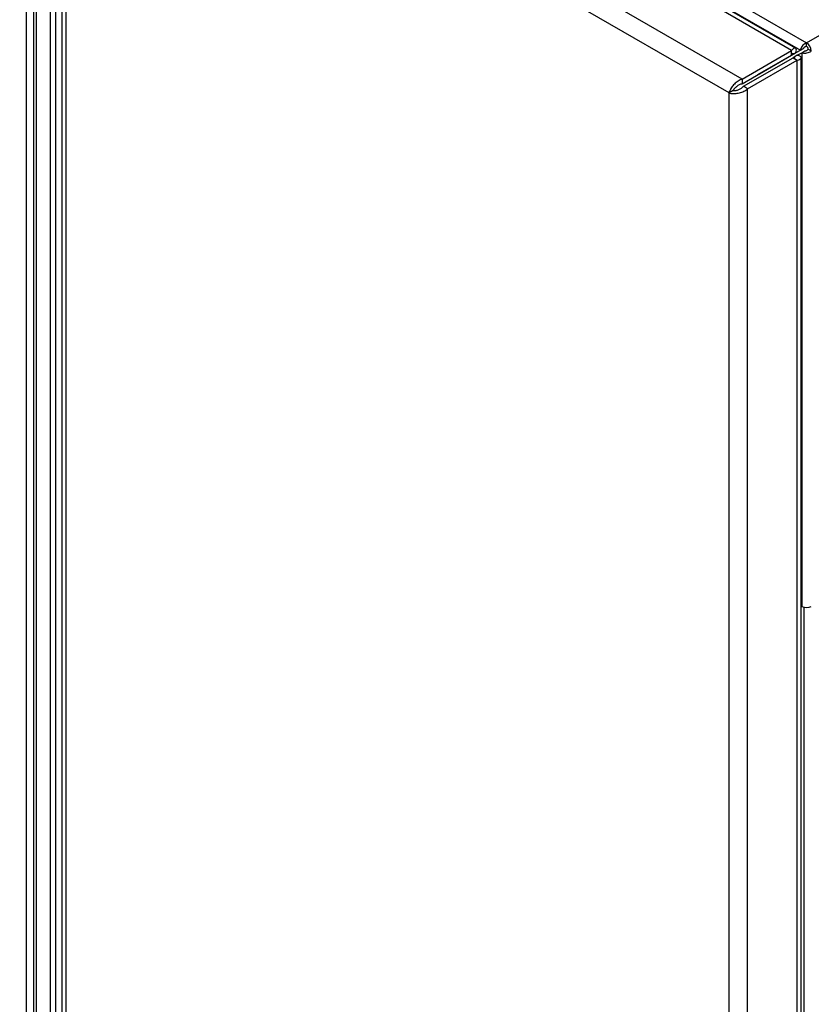
# Model space of a CAD drawing. Units: millimetres. Extents: x 0 to 423, y 0 to 297.
# Drawn here: x 345 to 373, y 89 to 123 of the extents above; entities that cross this region are included whole.
import ezdxf

# ---------------------------------------------------------------- set-up
doc = ezdxf.new("R2010")
doc.units = ezdxf.units.MM

msp = doc.modelspace()

# ---------------------------------------------------------------- linework, layer by layer
at = {"color": 7, "linetype": 'Continuous', "lineweight": 30}
for p, q in [((333.797, 144.177), (372.363, 121.913)), ((371.853, 121.652), (348.901, 134.902)), ((371.99, 121.726), (349.215, 134.873)), ((346.497, 68.847), (346.497, 133.925)), ((346.68, 68.885), (346.68, 133.963)), ((370.156, 120.673), (347.204, 133.922)), ((346.881, 133.555), (346.881, 68.82)), ((369.711, 120.195), (347.013, 133.298)), ((347.013, 133.298), (347.013, 68.71)), ((372.363, 121.913), (390.776, 132.543)), ((346.01, 77.904), (346.01, 123.791)), ((370.156, 120.673), (371.853, 121.652)), ((372.15, 121.661), (370.686, 120.815)), ((372.256, 121.722), (370.792, 120.876)), ((371.853, 121.489), (371.853, 121.652)), ((372.15, 121.661), (372.256, 121.722)), ((372.2, 121.574), (372.306, 121.635)), ((372.363, 121.791), (372.363, 121.913)), ((372.419, 121.693), (372.525, 121.632)), ((370.156, 120.509), (371.853, 121.489)), ((370.206, 120.423), (371.903, 121.402)), ((370.347, 120.341), (372.044, 121.321)), ((370.757, 120.856), (371.853, 121.489)), ((370.898, 120.938), (371.994, 121.571)), ((371.994, 121.571), (371.853, 121.489)), ((372.044, 121.484), (371.903, 121.402)), ((371.903, 121.402), (372.044, 121.321)), ((372.044, 121.484), (372.2, 121.574)), ((372.044, 56.44), (372.044, 121.321)), ((372.176, 56.725), (372.176, 121.402)), ((372.2, 121.574), (372.2, 102.631)), ((370.757, 120.856), (370.898, 120.938)), ((370.156, 120.673), (370.156, 120.509)), ((370.686, 120.815), (370.792, 120.876)), ((370.686, 120.815), (370.686, 120.815)), ((370.757, 120.856), (370.757, 120.856)), ((369.852, 120.276), (369.711, 120.195)), ((370.347, 120.341), (370.206, 120.423)), ((370.347, 55.46), (370.347, 120.341)), ((369.711, 55.606), (369.711, 120.195)), ((372.176, 102.644), (372.2, 102.631))]:
    msp.add_line(p, q, dxfattribs=at)
at = {"color": 1, "linetype": 'Continuous', "lineweight": 30}
for p, q in [((348.816, 135.131), (372.15, 121.661)), ((345.668, 77.168), (345.668, 123.717)), ((345.917, 77.288), (345.917, 123.747)), ((371.853, 121.489), (371.853, 121.489)), ((372.271, 102.603), (372.271, 65.968))]:
    msp.add_line(p, q, dxfattribs=at)
at = {"color": 7, "linetype": 'Continuous', "lineweight": 30}
for centre, radius, start, end in [((372.172, 121.616), 0.353, 2.6055, 57.3945), ((372.296, 121.687), 0.123, 2.6055, 57.3945), ((372.363, 102.945), 0.354, 242.6097, 297.3903)]:
    msp.add_arc(centre, radius, start, end, dxfattribs=at)
for points, knots in [([(371.994, 121.571), (372.004, 121.604), (372.023, 121.672), (372.002, 121.728), (371.952, 121.736), (371.897, 121.702), (371.863, 121.663), (371.853, 121.652)], [0, 0, 0, 0, 0.227761, 0.455584, 0.683406, 0.911229, 1, 1, 1, 1]), ([(372.363, 121.913), (372.341, 121.903), (372.298, 121.882), (372.238, 121.828), (372.19, 121.764), (372.161, 121.705), (372.153, 121.673), (372.15, 121.661)], [0, 0, 0, 0, 0.209052, 0.427821, 0.646592, 0.865364, 1, 1, 1, 1]), ([(372.2, 121.574), (372.22, 121.569), (372.259, 121.558), (372.336, 121.558), (372.416, 121.573), (372.481, 121.6), (372.513, 121.623), (372.525, 121.632)], [0, 0, 0, 0, 0.209052, 0.427821, 0.646592, 0.865364, 1, 1, 1, 1]), ([(372.363, 121.791), (372.35, 121.787), (372.325, 121.781), (372.293, 121.761), (372.27, 121.74), (372.26, 121.728), (372.256, 121.722)], [0, 0, 0, 0, 0.284155, 0.530993, 0.777748, 1, 1, 1, 1]), ([(372.306, 121.635), (372.316, 121.636), (372.333, 121.639), (372.367, 121.651), (372.397, 121.669), (372.412, 121.685), (372.419, 121.693)], [0, 0, 0, 0, 0.284155, 0.530993, 0.777748, 1, 1, 1, 1]), ([(371.853, 121.489), (371.864, 121.504), (371.888, 121.536), (371.893, 121.557), (371.88, 121.548), (371.862, 121.509), (371.853, 121.489)], [0, 0, 0, 0, 0.222222, 0.477045, 0.73195, 1, 1, 1, 1]), ([(371.903, 121.402), (371.921, 121.4), (371.959, 121.396), (371.982, 121.401), (371.975, 121.402), (371.975, 121.402)], [0, 0, 0, 0, 0.444475, 0.954157, 1, 1, 1, 1]), ([(372.044, 121.321), (372.078, 121.33), (372.146, 121.347), (372.184, 121.393), (372.167, 121.44), (372.109, 121.471), (372.059, 121.481), (372.044, 121.484)], [0, 0, 0, 0, 0.227761, 0.455584, 0.683406, 0.911229, 1, 1, 1, 1]), ([(370.156, 120.673), (370.11, 120.652), (370.017, 120.612), (369.892, 120.505), (369.791, 120.381), (369.734, 120.272), (369.717, 120.214), (369.711, 120.195)], [0, 0, 0, 0, 0.221505, 0.443039, 0.664574, 0.886107, 1, 1, 1, 1]), ([(369.711, 120.195), (369.73, 120.19), (369.769, 120.181), (369.837, 120.174), (369.911, 120.175), (369.988, 120.183), (370.067, 120.199), (370.144, 120.223), (370.219, 120.255), (370.276, 120.287), (370.318, 120.317), (370.338, 120.333), (370.347, 120.341)], [0, 0, 0, 0, 0.109203, 0.221572, 0.330788, 0.443172, 0.552388, 0.664772, 0.773989, 0.886372, 0.942974, 1, 1, 1, 1]), ([(370.156, 120.509), (370.124, 120.5), (370.059, 120.48), (369.972, 120.422), (369.903, 120.355), (369.867, 120.305), (369.855, 120.281), (369.852, 120.276)], [0, 0, 0, 0, 0.240582, 0.476803, 0.713018, 0.949233, 1, 1, 1, 1]), ([(369.852, 120.276), (369.864, 120.276), (369.888, 120.276), (369.929, 120.28), (369.974, 120.289), (370.02, 120.303), (370.066, 120.322), (370.111, 120.345), (370.154, 120.374), (370.185, 120.4), (370.201, 120.418), (370.206, 120.423)], [0, 0, 0, 0, 0.118541, 0.24065, 0.35709, 0.476906, 0.593343, 0.713156, 0.829593, 0.949406, 1, 1, 1, 1])]:
    msp.add_open_spline(points, degree=3, knots=knots, dxfattribs=at)

doc.saveas('drawing.dxf')
